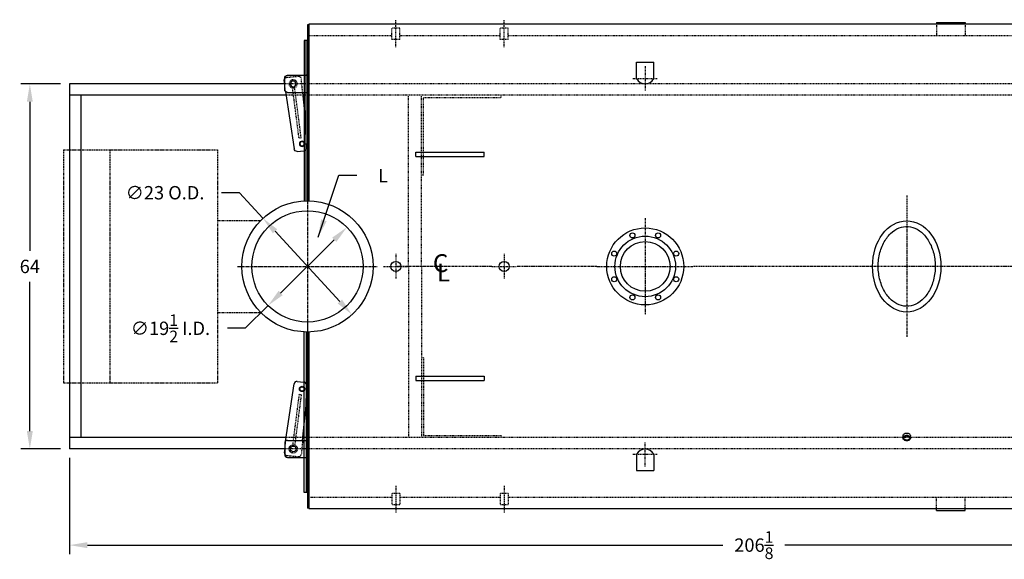
# Model space of a CAD drawing. Extents: x -27 to 401, y 65 to 295.
# Drawn here: x 133 to 305, y 201 to 295 of the extents above; entities that cross this region are included whole.
import ezdxf

# ---------------------------------------------------------------- set-up
doc = ezdxf.new("R2010")
doc.units = 0
doc.header["$LTSCALE"] = 0.25
doc.header["$MEASUREMENT"] = 0
for name, pattern in [('CENTER', [2, 1.25, -0.25, 0.25, -0.25]), ('HIDDEN', [0.375, 0.25, -0.125]), ('HIDDEN2', [0.1875, 0.125, -0.0625]), ('PHANTOM', [2.5, 1.25, -0.25, 0.25, -0.25, 0.25, -0.25])]:
    doc.linetypes.add(name, pattern=pattern)
doc.layers.get('0').update_dxf_attribs({"color": 4, "linetype": 'CONTINUOUS'})
doc.layers.get('DEFPOINTS').update_dxf_attribs({"linetype": 'CONTINUOUS'})
for name, color, linetype in [('0_CENTERLINES', 125, 'CENTER'), ('0_HIDDEN', 110, 'HIDDEN'), ('0_OBJECT', 232, 'CONTINUOUS'), ('0_TEXT', 125, 'CONTINUOUS'), ('BURNER', 40, 'PHANTOM'), ('DIMENSIONS', 125, 'CONTINUOUS'), ('HIDDEN', 7, 'HIDDEN'), ('HIDDEN2', 7, 'HIDDEN2'), ('OBJ-35', 232, 'CONTINUOUS'), ('OBJECT', 1, 'CONTINUOUS'), ('OBJECT2', 82, 'CONTINUOUS')]:
    doc.layers.add(name, color=color, linetype=linetype)
doc.styles.add('ROMANS', font='romans.shx')
doc.styles.add('ROMANT', font='romant.shx')
doc.dimstyles.new('DIM', dxfattribs={"dimscale": 25, "dimtxt": 0.09375, "dimasz": 0.125, "dimexe": 0.0625, "dimexo": 0.0625, "dimgap": 0.09375, "dimtad": 0, "dimtih": 1, "dimtoh": 1, "dimdec": 6, "dimzin": 0, "dimdsep": 46, "dimlunit": 5, "dimtxsty": 'ROMANS', "dimcen": 0, "dimadec": 0, "dimazin": 0, "dimtfac": 0.87, "dimtdec": 6, "dimtix": 1, "dimtofl": 0, "dimtmove": 2, "dimatfit": 3, "dimfxl": 0, "dimtolj": 1, "dimtzin": 0, "dimarcsym": 0})
doc.dimstyles.new('DIM$0', dxfattribs={"dimscale": 25, "dimtxt": 0.09375, "dimasz": 0.125, "dimexe": 0.0625, "dimexo": 0.0625, "dimgap": 0.0625, "dimtad": 0, "dimtih": 1, "dimtoh": 1, "dimdec": 6, "dimzin": 0, "dimdsep": 46, "dimlunit": 5, "dimtxsty": 'ROMANS', "dimcen": 0.0625, "dimclrd": 256, "dimclre": 256, "dimclrt": 256, "dimadec": 0, "dimazin": 0, "dimtfac": 0.87, "dimtdec": 6, "dimtix": 1, "dimtofl": 0, "dimtmove": 0, "dimatfit": 3, "dimfxl": 0, "dimtolj": 1, "dimtzin": 0, "dimlwd": -1, "dimlwe": -1, "dimarcsym": 0})
doc.dimstyles.new('DIM$3', dxfattribs={"dimscale": 25, "dimtxt": 0.09375, "dimasz": 0.125, "dimexe": 0.125, "dimexo": 0.0625, "dimgap": 0.09375, "dimtad": 0, "dimtih": 1, "dimtoh": 1, "dimdec": 4, "dimzin": 0, "dimdsep": 46, "dimlunit": 5, "dimtxsty": 'ROMANS', "dimcen": 0, "dimadec": 0, "dimazin": 0, "dimtfac": 0.87, "dimtdec": 4, "dimtofl": 0, "dimtmove": 0, "dimatfit": 2, "dimfxl": 0, "dimtolj": 1, "dimtzin": 0, "dimarcsym": 0})

# ---------------------------------------------------------------- blocks, each defined once
blk = doc.blocks.new('*D0')
at = {"layer": 'DEFPOINTS', "color": 0, "transparency": 16777216}
for p in [(134.45, 284.1), (141.41, 284.1), (141.41, 220.1)]:
    blk.add_point(p, dxfattribs=at)
at = {"layer": 'DIMENSIONS', "transparency": 16777216}
for p, q in [((139.85, 284.1), (132.88, 284.1)), ((134.45, 280.98), (134.45, 254.84)), ((134.45, 223.23), (134.45, 249.37)), ((139.85, 220.1), (132.88, 220.1))]:
    blk.add_line(p, q, dxfattribs=at)
for points in [[(133.93, 280.98), (134.97, 280.98), (134.45, 284.1)], [(133.93, 223.23), (134.97, 223.23), (134.45, 220.1)]]:
    blk.add_solid(points, dxfattribs=at)
at = {"layer": 'DIMENSIONS', "transparency": 16777216, "insert": (134.45, 252.1), "char_height": 2.344, "attachment_point": 5, "style": 'ROMANS'}
blk.add_mtext('\\A1;64', dxfattribs=at)
blk = doc.blocks.new('*D2')
at = {"layer": 'DEFPOINTS', "color": 0, "transparency": 16777216}
for p in [(141.41, 220.1), (347.54, 209.73), (347.54, 203.24)]:
    blk.add_point(p, dxfattribs=at)
at = {"layer": 'DIMENSIONS', "transparency": 16777216}
for p, q in [((141.41, 218.54), (141.41, 201.68)), ((347.54, 208.17), (347.54, 201.68)), ((144.54, 203.24), (256.05, 203.24)), ((344.41, 203.24), (266.9, 203.24))]:
    blk.add_line(p, q, dxfattribs=at)
for points in [[(144.54, 203.76), (144.54, 202.72), (141.41, 203.24)], [(344.41, 203.76), (344.41, 202.72), (347.54, 203.24)]]:
    blk.add_solid(points, dxfattribs=at)
at = {"layer": 'DIMENSIONS', "transparency": 16777216, "insert": (261.47, 203.24), "char_height": 2.3438, "attachment_point": 5, "style": 'ROMANS'}
blk.add_mtext('\\A1;206{\\H0.870000x;\\S1/8;}', dxfattribs=at)
blk = doc.blocks.new('*D17')
at = {"layer": 'DEFPOINTS', "color": 0, "transparency": 16777216}
for p in [(175.35, 260.55), (190.96, 243.66)]:
    blk.add_point(p, dxfattribs=at)
at = {"layer": 'DIMENSIONS', "color": 0, "lineweight": -2, "transparency": 16777216}
for p, q in [((171.23, 265.02), (168.1, 265.02)), ((175.35, 260.55), (171.23, 265.02)), ((188.84, 245.95), (177.47, 258.26))]:
    blk.add_line(p, q, dxfattribs=at)
at = {"layer": 'DIMENSIONS', "color": 0, "transparency": 16777216}
for points in [[(177.86, 258.61), (177.09, 257.9), (175.35, 260.55)], [(189.22, 246.3), (188.46, 245.6), (190.96, 243.66)]]:
    blk.add_solid(points, dxfattribs=at)
at = {"layer": 'DIMENSIONS', "color": 0, "transparency": 16777216, "insert": (158.17, 265.02), "char_height": 2.3438, "attachment_point": 5, "style": 'ROMANS'}
blk.add_mtext('\\A1;∅23 O.D.', dxfattribs=at)
blk = doc.blocks.new('*D18')
at = {"layer": 'DEFPOINTS', "color": 0, "transparency": 16777216}
for p in [(190.08, 258.97), (176.24, 245.23)]:
    blk.add_point(p, dxfattribs=at)
at = {"layer": 'DIMENSIONS', "color": 0, "lineweight": -2, "transparency": 16777216}
for p, q in [((187.86, 256.77), (178.45, 247.44)), ((176.24, 245.23), (172.22, 241.25)), ((172.22, 241.25), (169.1, 241.25))]:
    blk.add_line(p, q, dxfattribs=at)
at = {"layer": 'DIMENSIONS', "color": 0, "transparency": 16777216}
for points in [[(187.49, 257.14), (188.23, 256.4), (190.08, 258.97)], [(178.09, 247.81), (178.82, 247.07), (176.24, 245.23)]]:
    blk.add_solid(points, dxfattribs=at)
at = {"layer": 'DIMENSIONS', "color": 0, "transparency": 16777216, "insert": (159.12, 241.25), "char_height": 2.3438, "attachment_point": 5, "style": 'ROMANS'}
blk.add_mtext('\\A1;∅19{\\H0.870000x;\\S1/2;} I.D.', dxfattribs=at)
blk = doc.blocks.new('A$C3B23735F')
at = {"layer": '0_OBJECT'}
blk.add_line((0, -1.5), (-0.31, -1.5), dxfattribs=at)
at = {"layer": 'HIDDEN'}
for p, q in [((-1.48, 9.53), (-2.62, 0.71)), ((-1.1, 9.49), (-2.25, 0.67)), ((-1.1, 9.49), (-1.48, 9.53))]:
    blk.add_line(p, q, dxfattribs=at)
at = {"layer": 'HIDDEN2'}
for p, q in [((-3.88, 1.33), (-4, 0.07)), ((-0.85, 1.5), (-1.08, -0.89)), ((-3.62, -1.15), (-1.63, -1.34))]:
    blk.add_line(p, q, dxfattribs=at)
blk.add_circle((-2.5, 0), 0.719, dxfattribs=at)
for centre, start, end in [((-3.57, -0.65), 174.474, 264.474), ((-1.58, -0.84), 264.474, 354.474)]:
    blk.add_arc(centre, 0.5, start, end, dxfattribs=at)
at = {"layer": 'OBJ-35'}
for centre, radius in [((-0.94, 10.51), 0.375), ((-2.5, 0), 0.5)]:
    blk.add_circle(centre, radius, dxfattribs=at)
at = {"layer": 'OBJECT'}
for p, q in [((-4, 1), (-4, -1)), ((-3.5, 1.5), (0, 1.5)), ((-3.5, -1.5), (0, -1.5))]:
    blk.add_line(p, q, dxfattribs=at)
for centre, start, end in [((-3.5, 1), 90, 180), ((-3.5, -1), 180, 270)]:
    blk.add_arc(centre, 0.5, start, end, dxfattribs=at)
at = {"layer": 'OBJECT2'}
for p, q in [((-3.88, 1.33), (-2.36, 11.4)), ((-1.81, 11.85), (-0.64, 11.73)), ((-0.19, 11.24), (-0.34, 6.57)), ((-0.85, 1.5), (-0.34, 6.57)), ((-4, 0.07), (-4.07, -0.6))]:
    blk.add_line(p, q, dxfattribs=at)
blk.add_circle((-0.94, 10.51), 0.469, dxfattribs=at)
for centre, start, end in [((-1.86, 11.35), 84.474, 174.474), ((-0.69, 11.24), 359.9996, 84.4942), ((-3.57, -0.65), 174.474, 210.1346)]:
    blk.add_arc(centre, 0.5, start, end, dxfattribs=at)

msp = doc.modelspace()

# ---------------------------------------------------------------- linework, layer by layer
at = {"layer": '0_CENTERLINES', "ltscale": 0.375, "extrusion": (-5.98352e-15, 1, 0)}
for p, q in [((198.6601871, 290.546679, 0.0661969), (198.6601871, 295.3508378, 0.0661969)), ((217.6601871, 290.5467871, 0.1692869), (217.6601871, 295.3509459, 0.1692869))]:
    msp.add_line(p, q, dxfattribs=at)
at = {"layer": '0_CENTERLINES', "ltscale": 0.5}
for p, q in [((242.4101871, 287.2096783), (242.4101871, 282.8596783)), ((240.2351871, 285.0346783), (244.5851871, 285.0346783)), ((242.4101871, 216.9969924), (242.4101871, 221.3469924)), ((240.2351871, 219.1719924), (244.5851871, 219.1719924))]:
    msp.add_line(p, q, dxfattribs=at)
at = {"layer": '0_CENTERLINES', "ltscale": 1.5}
for p, q in [((183.1555569, 264.3913266), (183.1577621, 239.815344)), ((170.8686682, 252.1022327), (195.4446508, 252.1044379))]:
    msp.add_line(p, q, dxfattribs=at)
at = {"layer": '0_CENTERLINES'}
for p, q in [((288.2779687, 264.5533336, -1.1351865), (288.2892179, 239.653337, -1.1351865)), ((242.4101871, 260.5789937), (242.4101871, 243.6276769)), ((215.4847866, 252.1033353, 0.1475628), (198.8355876, 252.1033353, -1.75)), ((233.9345287, 252.1033353), (219.8355876, 252.1033353, 0.1475628)), ((233.9345287, 252.1033353), (250.8858455, 252.1033353)), ((280.9235933, 252.1033353, -1.1351865), (250.8858455, 252.1033353)), ((295.6435933, 252.1033353, -1.1351865), (280.9235933, 252.1033353, -1.1351865)), ((308.1097866, 252.1033346, 0.147709), (295.6435933, 252.1033353, -1.1351865))]:
    msp.add_line(p, q, dxfattribs=at)
at = {"layer": '0_CENTERLINES', "ltscale": 0.25}
for p, q in [((198.6601871, 254.2787358, -1.7500656), (198.6601871, 249.9279348, -1.7500656)), ((196.4847866, 252.1033353, -1.7500656), (200.8355876, 252.1033353, -1.7500656))]:
    msp.add_line(p, q, dxfattribs=at)
at = {"layer": '0_CENTERLINES', "ltscale": 0.375}
for p, q in [((217.6601871, 254.2787358, 0.1475628), (217.6601871, 249.9279348, 0.1475628)), ((215.4847866, 252.1033353, 0.1475628), (219.8355876, 252.1033353, 0.1475628))]:
    msp.add_line(p, q, dxfattribs=at)
at = {"layer": '0_CENTERLINES', "ltscale": 2}
msp.add_line((183.1611878, 242.6033364), (183.1636903, 237.3533375), dxfattribs=at)
at = {"layer": '0_CENTERLINES', "ltscale": 0.375, "extrusion": (0, -1, 0)}
for p, q in [((198.6601871, 213.6599916, 0.0661969), (198.6601871, 208.8558328, 0.0661969)), ((217.6601871, 213.6598835, 0.1692869), (217.6601871, 208.8557247, 0.1692869))]:
    msp.add_line(p, q, dxfattribs=at)
at = {"layer": '0_HIDDEN'}
for p, q in [((199.3476871, 293.8926293, -0.2251912), (197.9726871, 293.8926293, -0.2251912)), ((197.9726871, 291.8926293, -0.2251912), (197.9726871, 293.8926293, -0.2251912)), ((199.3476871, 291.8926293, -0.2251912), (199.3476871, 293.8926293, -0.2251912)), ((218.3476871, 293.8927374, -0.1221012), (216.9726871, 293.8927374, -0.1221012)), ((216.9726871, 291.8927374, -0.1221012), (216.9726871, 293.8927374, -0.1221012)), ((218.3476871, 291.8927374, -0.1221012), (218.3476871, 293.8927374, -0.1221012)), ((293.5351871, 294.6033566), (293.5351871, 292.6033267)), ((298.5351871, 294.6033566), (298.5351871, 292.6033267)), ((197.9726871, 292.540814), (183.4101871, 292.540814)), ((216.9726871, 292.540814), (199.3476871, 292.540814)), ((347.2851871, 292.540814), (218.3476871, 292.540814)), ((199.3476871, 291.8926293, -0.2251912), (197.9726871, 291.8926293, -0.2251912)), ((218.3476871, 291.8927374, -0.1221012), (216.9726871, 291.8927374, -0.1221012)), ((321.7851371, 284.1033245), (179.1584741, 284.1033245)), ((321.7851371, 282.1033245), (179.3816469, 282.1033245)), ((200.9101871, 252.1033353), (200.9101871, 281.9317245)), ((203.1601871, 252.1033353), (203.1601871, 281.9317245)), ((203.5351871, 281.7283245), (217.1601871, 281.7283245)), ((203.5351871, 268.1033245), (203.5351871, 281.7283245)), ((217.1601871, 281.7283245), (217.1601871, 282.1033245)), ((217.1601871, 281.7283245), (217.1601871, 282.1033245)), ((203.5351871, 268.1033245), (203.1601871, 268.1033245)), ((200.9101871, 252.1033353), (200.9101871, 222.1033461)), ((203.1601871, 252.1033353), (203.1601871, 222.1033461)), ((203.5351871, 236.1033461), (203.1601871, 236.1033461)), ((203.5351871, 236.1033461), (203.5351871, 222.4783461)), ((321.7851371, 222.1033461), (179.3816469, 222.1033461)), ((203.5351871, 222.4783461), (217.1601871, 222.4783461)), ((217.1601871, 222.4783461), (217.1601871, 222.1033461)), ((217.1601871, 222.4783461), (217.1601871, 222.1033461)), ((321.7851371, 220.1033461), (179.1584741, 220.1033461)), ((199.3476871, 212.3140413, -0.2251912), (197.9726871, 212.3140413, -0.2251912)), ((197.9726871, 212.3140413, -0.2251912), (197.9726871, 210.3140413, -0.2251912)), ((199.3476871, 212.3140413, -0.2251912), (199.3476871, 210.3140413, -0.2251912)), ((218.3476871, 212.3139332, -0.1221012), (216.9726871, 212.3139332, -0.1221012)), ((216.9726871, 212.3139332, -0.1221012), (216.9726871, 210.3139332, -0.1221012)), ((218.3476871, 212.3139332, -0.1221012), (218.3476871, 210.3139332, -0.1221012)), ((293.5351871, 209.603314), (293.5351871, 211.603344)), ((298.5351871, 209.603314), (298.5351871, 211.603344)), ((199.3476871, 210.3140413, -0.2251912), (197.9726871, 210.3140413, -0.2251912)), ((218.3476871, 210.3139332, -0.1221012), (216.9726871, 210.3139332, -0.1221012))]:
    msp.add_line(p, q, dxfattribs=at)
at = {"layer": '0_HIDDEN', "extrusion": (0, 1, 0)}
for p, q in [((183.4101871, 211.665844, 0.0662625), (197.9726871, 211.665844, -0.3951236)), ((199.3476871, 211.665844, -0.438688), (216.9726871, 211.665844, -0.9971038)), ((218.3476871, 211.665844, -1), (347.2851871, 211.665844, -1))]:
    msp.add_line(p, q, dxfattribs=at)
at = {"layer": '0_OBJECT'}
for p, q in [((183.1601871, 294.4783353), (183.1601871, 263.6033348)), ((183.4101871, 294.4783353), (183.1601871, 294.4783353)), ((347.2851871, 294.540814), (183.4101871, 294.540814)), ((183.4101871, 294.540814), (183.4101871, 263.6005404)), ((293.5351871, 294.8704389), (293.5351871, 294.6033566)), ((298.5351871, 294.8704389), (298.5351871, 294.6033566)), ((182.5976871, 291.7283353), (182.5976871, 263.5897425)), ((183.1601871, 291.7283353), (182.5976871, 291.7283353)), ((182.9101871, 263.6006938), (182.9101871, 291.7283353)), ((240.9083789, 287.8948773, 1.5074245), (243.9083789, 287.8948773, 1.5074245)), ((240.9083789, 285.0346783, 1.5074245), (240.9083789, 287.8948773, 1.5074245)), ((243.9083789, 285.0346783, 1.5074245), (243.9083789, 287.8948773, 1.5074245)), ((179.1584741, 284.1033245), (141.4101871, 284.1033245)), ((141.4101871, 284.1033245), (141.4101871, 220.1033461)), ((179.3816469, 282.1033245), (141.4101871, 282.1033245)), ((143.4101871, 282.1033245), (143.4101871, 222.1033461)), ((202.1601871, 272.1028183, 0.1677652), (214.1601871, 272.1028183, 0.1677652)), ((202.1601871, 271.3528183, 0.1677652), (202.1601871, 272.1028183, 0.1677652)), ((202.1601871, 271.3528183, 0.1677652), (214.1601871, 271.3528183, 0.1677652)), ((214.1601871, 271.3528183, 0.1677652), (214.1601871, 272.1028183, 0.1677652)), ((182.5976871, 212.4783353), (182.5976871, 240.6169281)), ((182.9101871, 240.6059769), (182.9101871, 212.4783353)), ((183.1604947, 240.603336), (183.1601871, 209.7283353)), ((183.4101871, 240.6061303), (183.4101871, 209.665814)), ((202.1601871, 232.8533353, 0.1265727), (214.1601871, 232.8533353, 0.1265727)), ((202.1601871, 232.8533353, 0.1265727), (202.1601871, 232.1033353, 0.1265727)), ((202.1601871, 232.1033353, 0.1265727), (214.1601871, 232.1033353, 0.1265727)), ((214.1601871, 232.8533353, 0.1265727), (214.1601871, 232.1033353, 0.1265727)), ((179.3816469, 222.1033461), (141.4101871, 222.1033461)), ((179.1584741, 220.1033461), (141.4101871, 220.1033461)), ((240.9083789, 219.1719924, 1.5074245), (240.9083789, 216.3117933, 1.5074245)), ((243.9083789, 219.1719924, 1.5074245), (243.9083789, 216.3117933, 1.5074245)), ((240.9083789, 216.3117933, 1.5074245), (243.9083789, 216.3117933, 1.5074245)), ((183.1601871, 212.4783353), (182.5976871, 212.4783353)), ((183.4101871, 209.7283353), (183.1601871, 209.7283353)), ((183.4101871, 209.665814), (347.2851871, 209.665814)), ((293.5351871, 209.3362317), (293.5351871, 209.603314)), ((298.5351871, 209.3362317), (298.5351871, 209.603314))]:
    msp.add_line(p, q, dxfattribs=at)
at = {"layer": '0_OBJECT', "extrusion": (0, -1, 0)}
msp.add_line((293.5351871, 294.8704389), (298.5351871, 294.8704389), dxfattribs=at)
at = {"layer": '0_OBJECT', "color": 195}
for p, q in [((287.6402963, 222.0166399), (287.6402963, 222.3916399)), ((288.9532963, 222.0166399), (288.9532963, 222.3916399))]:
    msp.add_line(p, q, dxfattribs=at)
at = {"layer": '0_OBJECT', "extrusion": (0, 1, 0)}
msp.add_line((293.5351871, 209.3362317), (298.5351871, 209.3362317), dxfattribs=at)
at = {"layer": '0_OBJECT', "color": 195}
msp.add_lwpolyline([(287.6402963, 222.3916399, -0.128004941), (287.6867189, 222.5699999, -0.1062220244), (287.8325807, 222.7360042, -0.0852381357), (288.0377202, 222.8397388, -0.0746669768), (288.2967963, 222.8786445, -0.0746669768), (288.5558724, 222.8397388, -0.0852381357), (288.7610119, 222.7360042, -0.1062220244), (288.9068738, 222.5699999, -0.128004941), (288.9532963, 222.3916399, -0.128004941)], format="xyb", dxfattribs=at)
for points in [[(287.6402963, 222.0166399, -0.128004941), (287.6867189, 222.1949999, -0.1062220244), (287.8325807, 222.3610042, -0.0852381357), (288.0377202, 222.4647388, -0.0746669768), (288.2967963, 222.5036445, -0.0746669768), (288.5558724, 222.4647388, -0.0852381357), (288.7610119, 222.3610042, -0.1062220244), (288.9068738, 222.1949999, -0.128004941), (288.9532963, 222.0166399, -0.128004941), (288.9068738, 221.83828, -0.1062220244), (288.7610119, 221.6722757, -0.0852381357), (288.5558724, 221.5685411, -0.0746669768), (288.2967963, 221.5296353, -0.0746669768), (288.0377202, 221.5685411, -0.0852381357), (287.8325807, 221.6722757, -0.1062220244), (287.6867189, 221.83828, -0.128004941)], [(287.7722963, 222.0166399, -0.128004941), (287.8019694, 222.1306468, -0.1062220244), (287.9112246, 222.2549894, -0.0852381357), (288.0764911, 222.338561, -0.0746669768), (288.2967963, 222.3716445, -0.0746669768), (288.5171016, 222.338561, -0.0852381357), (288.682368, 222.2549894, -0.1062220244), (288.7916232, 222.1306468, -0.128004941), (288.8212963, 222.0166399, -0.128004941), (288.7916232, 221.902633, -0.1062220244), (288.682368, 221.7782905, -0.0852381357), (288.5171016, 221.6947188, -0.0746669768), (288.2967963, 221.6616353, -0.0746669768), (288.0764911, 221.6947188, -0.0852381357), (287.9112246, 221.7782905, -0.1062220244), (287.8019694, 221.902633, -0.128004941)]]:
    msp.add_lwpolyline(points, format="xyb", close=True, dxfattribs=at)
at = {"layer": '0_OBJECT'}
for centre, radius in [((183.1566595, 252.1033353), 11.5), ((183.1566595, 252.1033353), 9.75), ((242.4101871, 252.1033353), 6.75), ((242.4101871, 252.1033353), 5.31), ((240.1618757, 257.5311084, 1.0575043), 0.44), ((242.4101871, 252.1033353), 4.36), ((198.6601871, 252.1033353, -1.7500656), 0.875), ((217.6601871, 252.1033353, 0.1475628), 0.875)]:
    msp.add_circle(centre, radius, dxfattribs=at)
at = {"layer": '0_OBJECT', "extrusion": (9.1239e-08, -5.98822e-14, 1)}
msp.add_circle((244.6583635, 257.5311031, 1.0575235), 0.44, dxfattribs=at)
at = {"layer": '0_OBJECT', "extrusion": (-6.45156e-08, -6.45156e-08, 1)}
msp.add_circle((236.9823501, 254.3516066, 1.0574721), 0.44, dxfattribs=at)
at = {"layer": '0_OBJECT', "extrusion": (1.55754e-07, -6.45154e-08, 1)}
msp.add_circle((247.8378998, 254.3516207, 1.0575184), 0.44, dxfattribs=at)
at = {"layer": '0_OBJECT', "extrusion": (-6.45154e-08, -1.55754e-07, 1)}
msp.add_circle((236.9823469, 249.8550705, 1.0574458), 0.44, dxfattribs=at)
at = {"layer": '0_OBJECT', "extrusion": (1.55754e-07, -1.55754e-07, 1)}
msp.add_circle((247.8379521, 249.8551232, 1.0575021), 0.44, dxfattribs=at)
at = {"layer": '0_OBJECT', "extrusion": (2.38695e-15, -2.2027e-07, 1)}
msp.add_circle((240.1619095, 246.6755975, 1.0574408), 0.44, dxfattribs=at)
at = {"layer": '0_OBJECT', "extrusion": (9.12389e-08, -2.2027e-07, 1)}
msp.add_circle((244.6584152, 246.6755398, 1.0574699), 0.44, dxfattribs=at)
at = {"layer": '0_OBJECT'}
for centre, start, end in [((242.4083789, 285.818315), 207.583669001, 332.416330999), ((242.4083789, 218.3883556), 27.583669001, 152.416330999)]:
    msp.add_arc(centre, 1.6923612, start, end, dxfattribs=at)
msp.add_ellipse((288.2835933, 252.1033353, -1.1351865), major_axis=(0, -8), ratio=0.75, dxfattribs=at)
msp.add_open_spline([(288.2835933, 245.1033353, -1.1351865), (288.8169617, 245.1033353, -1.1351865), (289.3516612, 245.2247461, -1.1351865), (290.3903841, 245.7191508, -1.1351865), (290.8937383, 246.0941414, -1.1351865), (291.79823, 247.0809197, -1.1351865), (292.1979661, 247.6923538, -1.1351865), (292.8257605, 249.0819733, -1.1351865), (293.0534377, 249.8593865, -1.1351865), (293.2988225, 251.4794249, -1.1351865), (293.3164768, 252.3214484, -1.1351865), (293.1388511, 253.9593358, -1.1351865), (292.9436057, 254.7546137, -1.1351865), (292.3722906, 256.194935, -1.1351865), (291.9965088, 256.8392338, -1.1351865), (291.1275635, 257.900186, -1.1351865), (290.6356127, 258.3162891, -1.1351865), (289.6094818, 258.8924153, -1.1351865), (289.076457, 259.0540749, -1.1351865), (288.010277, 259.1333035, -1.1351865), (287.4746037, 259.0516558, -1.1351865), (286.4261864, 258.6387603, -1.1351865), (285.913484, 258.305298, -1.1351865), (284.9773837, 257.3951048, -1.1351865), (284.5555441, 256.8184556, -1.1351865), (283.874105, 255.4841837, -1.1351865), (283.6150025, 254.7273507, -1.1351865), (283.3029356, 253.1308429, -1.1351865), (283.2500485, 252.2917901, -1.1351865), (283.3591379, 250.6418082, -1.1351865), (283.5210945, 249.8314544, -1.1351865), (284.033362, 248.3453203, -1.1351865), (284.3834582, 247.6702532, -1.1351865), (285.2129985, 246.5379829, -1.1351865), (285.6914259, 246.0814593, -1.1351865), (286.7017158, 245.4237155, -1.1351865), (287.2321017, 245.2212948, -1.1351865), (287.9371626, 245.1161812, -1.1351865), (288.1103809, 245.1033353, -1.1351865), (288.2835933, 245.1033353, -1.1351865)], degree=3, knots=[0, 0, 0, 0, 0.3428796915, 0.3428796915, 0.685759383, 0.685759383, 1.0286390745, 1.0286390745, 1.3715187659, 1.3715187659, 1.7143984574, 1.7143984574, 2.0572781489, 2.0572781489, 2.4001578404, 2.4001578404, 2.7430375319, 2.7430375319, 3.0859172234, 3.0859172234, 3.4287969149, 3.4287969149, 3.7716766064, 3.7716766064, 4.1145562978, 4.1145562978, 4.4574359893, 4.4574359893, 4.8003156808, 4.8003156808, 5.1431953723, 5.1431953723, 5.4860750638, 5.4860750638, 5.8289547553, 5.8289547553, 6.1718344468, 6.1718344468, 6.2831853072, 6.2831853072, 6.2831853072, 6.2831853072], dxfattribs=at)
at = {"layer": 'BURNER'}
for p, q in [((140.3864837, 272.5361064), (140.3864837, 231.6705643)), ((140.3864837, 272.5361064), (167.3844035, 272.5361064)), ((148.4858597, 272.5361064), (148.4858597, 231.6705643)), ((167.3844035, 272.5361064), (167.3844035, 231.6705643)), ((167.3844035, 260.1578645), (174.9484587, 260.1578645)), ((167.3844035, 244.0488062), (174.9484587, 244.0488062)), ((140.3864837, 231.6705643), (167.3844035, 231.6705643))]:
    msp.add_line(p, q, dxfattribs=at)

# ---------------------------------------------------------------- block references
at = {"xscale": -1, "rotation": 180}
msp.add_blockref('A$C3B23735F', (183.1602905, 284.1033245), dxfattribs=at)
msp.add_blockref('A$C3B23735F', (183.1602905, 220.1033461))

# ---------------------------------------------------------------- texts
at = {"layer": '0_TEXT', "style": 'ROMANT'}
for s, p in [('C', (205.1630492, 251.1130433)), ('L', (205.8720327, 249.4603246))]:
    msp.add_text(s, height=3.125, dxfattribs=at).set_placement(p)
at = {"layer": '0_TEXT', "insert": (196.4088558, 269.1631713), "char_height": 2.34375, "attachment_point": 2, "style": 'ROMANS'}
msp.add_mtext('{\\C125;L}', dxfattribs=at)

# ---------------------------------------------------------------- dimensions: what is measured, and where the dimension line sits
at = {"layer": 'DIMENSIONS'}
dim = msp.add_linear_dim(base=(134.4466276, 284.1033245), p1=(141.4101871, 220.1033461), p2=(141.4101871, 284.1033245), angle=270, dimstyle='DIM$0', dxfattribs=at)
dim.commit()
dim.dimension.update_dxf_attribs({"geometry": '*D0', "text_midpoint": (134.4466276, 252.1033353), "dimtype": 160})
for p1, p2, text, picture, middle in [((190.9595531, 243.6555633), (175.353766, 260.5511073), '<> O.D.', '*D17', (158.1679133, 265.0200721)), ((190.0767941, 258.9716858), (176.2365249, 245.2349849), '<> I.D.', '*D18', (159.1193228, 241.2499486))]:
    dim = msp.add_diameter_dim_2p(p1=p1, p2=p2, text=text, dimstyle='DIM$3', dxfattribs=at)
    dim.commit()
    dim.dimension.update_dxf_attribs({"geometry": picture, "text_midpoint": middle, "dimtype": 163})
dim = msp.add_linear_dim(base=(347.5351871, 203.2403368), p1=(141.4101871, 220.1033461), p2=(347.5351871, 209.7283353), dimstyle='DIM$0', dxfattribs=at)
dim.commit()
dim.dimension.update_dxf_attribs({"geometry": '*D2', "text_midpoint": (261.4726871, 203.2403368), "dimtype": 160})

# ---------------------------------------------------------------- leaders
at = {"layer": '0_TEXT', "annotation_type": 0, "has_hookline": 1, "hookline_direction": 0, "text_width": 1.3392857}
msp.add_leader([(185.0409357, 257.2237615), (188.6839468, 268.0850463), (191.8089468, 268.0850463)], dimstyle='DIM', override={"dimgap": 0.09375, "dimtad": 0}, dxfattribs=at)

doc.saveas('drawing.dxf')
